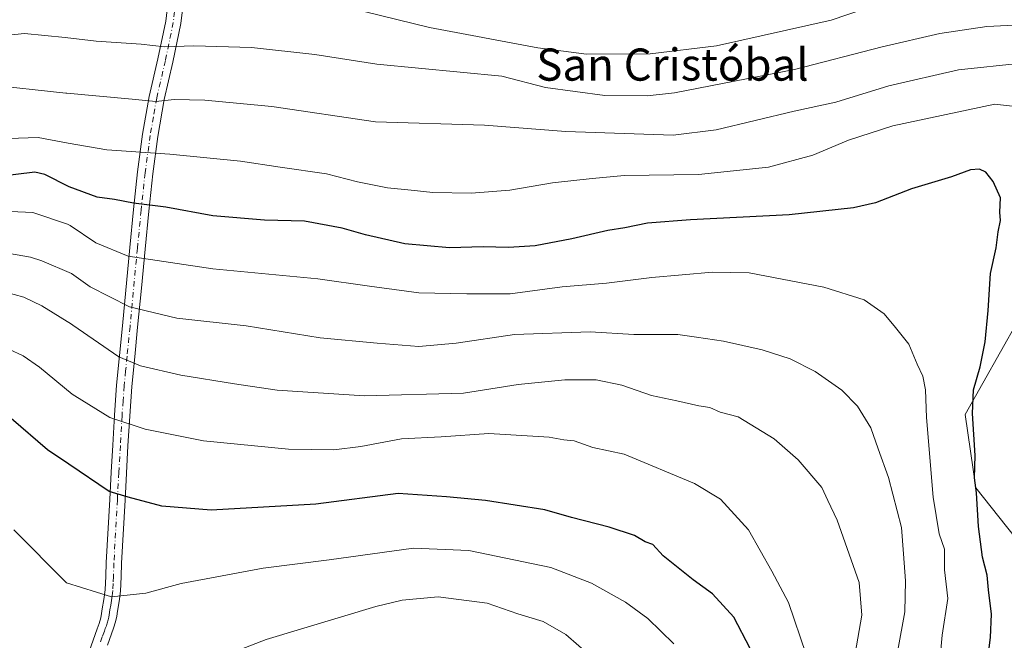
# Model space of a CAD drawing. Units: metres. Extents: x 556349 to 559773, y 4721721 to 4724063.
# Drawn here: x 558304 to 558549, y 4722711 to 4722866 of the extents above; entities that cross this region are included whole.
import ezdxf
from ezdxf.enums import TextEntityAlignment as Align

# ---------------------------------------------------------------- set-up
doc = ezdxf.new("R2010")
doc.units = ezdxf.units.M
doc.header["$MEASUREMENT"] = 0
doc.linetypes.add('DGN Style 4', pattern=[2.6384748266838614, 1.318413404963828, -0.6592067024819142, 0.001648016756204785, -0.6592067024819142])
for name, color, linetype, lineweight in [('Arbolado forestal CxS', 92, 'Continuous', 0), ('Camino Cxs', 7, 'Continuous', 0), ('Camino eje', 30, 'DGN Style 4', 13), ('Curva de nivel maestra', 30, 'Continuous', 30), ('Curva de nivel normal', 30, 'Continuous', 0), ('Matorral CxS', 135, 'Continuous', 0), ('Texto cartográfico', 7, 'Continuous', 0)]:
    doc.layers.add(name, color=color, linetype=linetype, lineweight=lineweight)
doc.styles.add('Style-Arial', font='txt')

msp = doc.modelspace()

# ---------------------------------------------------------------- linework, layer by layer
at = {"layer": 'Arbolado forestal CxS', "color": 92, "linetype": 'Continuous', "lineweight": 0}
msp.add_polyline3d([(558557.6130999997, 4722729.5319, 1045.754300000001), (558542.0544999996, 4722749.1501, 1050.778699999995), (558539.3487, 4722767.415100001, 1051.929399999994), (558556.9376999997, 4722798.533100001, 1047.949699999997)], dxfattribs=at)
msp.add_polyline3d([(558557.6130999997, 4722729.5319, 1045.754300000001), (558542.0544999996, 4722749.1501, 1050.778699999995), (558539.3487, 4722767.415100001, 1051.929399999994), (558556.9376999997, 4722798.533100001, 1047.949699999997)], dxfattribs=at)
at = {"layer": 'Camino Cxs', "color": 7, "linetype": 'Continuous', "lineweight": 0}
for points in [[(558321.3701, 4722708.440099999, 1082.461899999995), (558322.3701, 4722711.280099999, 1082.218800000002), (558323.4001000002, 4722714.110099999, 1081.9421), (558323.8601000002, 4722715.440099999, 1081.786399999997), (558324.2701000003, 4722716.780099999, 1081.618900000001), (558324.5000999998, 4722717.9301, 1081.436400000006), (558324.6801000005, 4722719.0801, 1081.191800000001), (558325.0800999999, 4722721.4101, 1080.676800000001), (558325.3701, 4722723.7401, 1080.245599999995), (558325.5301000001, 4722727.1501, 1079.750499999995), (558325.6601, 4722730.5601, 1079.174299999999), (558326.5201000003, 4722746.2501, 1075.746499999994), (558326.8901000004, 4722753.040100001, 1074.041800000006), (558327.2600999996, 4722759.770099999, 1072.234700000001), (558327.6801000005, 4722767.2501, 1069.874500000005), (558328.2301000003, 4722774.6801, 1067.424299999999), (558328.9401000004, 4722782.0701, 1064.954500000007), (558329.6700999998, 4722789.450099999, 1062.429099999994), (558331.5100999996, 4722808.9101, 1054.638900000005), (558332.4501, 4722818.380100001, 1051.0677), (558333.4301000005, 4722827.720100001, 1047.373600000006), (558334.7200999996, 4722837.100099999, 1043.841799999995), (558336.3300999999, 4722846.460100001, 1040.325200000007), (558338.5000999998, 4722855.840100001, 1036.847999999998), (558340.4600999998, 4722865.2301, 1033.253800000006), (558341.7301000003, 4722875.9101, 1028.842399999994)], [(558321.3701, 4722708.440099999, 1082.461899999995), (558322.3701, 4722711.280099999, 1082.218800000002), (558323.4001000002, 4722714.110099999, 1081.9421), (558323.8601000002, 4722715.440099999, 1081.786399999997), (558324.2701000003, 4722716.780099999, 1081.618900000001), (558324.5000999998, 4722717.9301, 1081.436400000006), (558324.6801000005, 4722719.0801, 1081.191800000001), (558325.0800999999, 4722721.4101, 1080.676800000001), (558325.3701, 4722723.7401, 1080.245599999995), (558325.5301000001, 4722727.1501, 1079.750499999995), (558325.6601, 4722730.5601, 1079.174299999999), (558326.5201000003, 4722746.2501, 1075.746499999994), (558326.8901000004, 4722753.040100001, 1074.041800000006), (558327.2600999996, 4722759.770099999, 1072.234700000001), (558327.6801000005, 4722767.2501, 1069.874500000005), (558328.2301000003, 4722774.6801, 1067.424299999999), (558328.9401000004, 4722782.0701, 1064.954500000007), (558329.6700999998, 4722789.450099999, 1062.429099999994), (558331.5100999996, 4722808.9101, 1054.638900000005), (558332.4501, 4722818.380100001, 1051.0677), (558333.4301000005, 4722827.720100001, 1047.373600000006), (558334.7200999996, 4722837.100099999, 1043.841799999995), (558336.3300999999, 4722846.460100001, 1040.325200000007), (558338.5000999998, 4722855.840100001, 1036.847999999998), (558340.4600999998, 4722865.2301, 1033.253800000006), (558341.7301000003, 4722875.9101, 1028.842399999994)], [(558345.5301000001, 4722875.4901, 1028.987699999998), (558344.2301000003, 4722864.610099999, 1033.593299999993), (558342.2301000003, 4722855.020099999, 1037.083499999993), (558340.0800999999, 4722845.710100001, 1040.592499999999), (558338.4901000002, 4722836.5101, 1043.553), (558337.2200999996, 4722827.270099999, 1047.061199999996), (558336.2500999998, 4722817.9901, 1050.844500000007), (558335.3101000004, 4722808.540100001, 1054.524999999994), (558334.3901000004, 4722798.8301, 1058.125100000005), (558333.4700999996, 4722789.090100001, 1061.8033), (558332.7401000002, 4722781.700099999, 1064.554699999993), (558332.0401, 4722774.360099999, 1067.186600000001), (558331.4901000002, 4722767.0001, 1069.707800000004), (558331.0701000001, 4722759.5601, 1071.967600000004), (558330.7001, 4722752.8301, 1073.816699999996), (558330.3300999999, 4722746.040100001, 1075.509999999995), (558329.4700999996, 4722730.380100001, 1078.861099999995), (558329.3400999998, 4722726.9901, 1079.493400000007), (558329.1801000005, 4722723.4101, 1080.147800000006), (558328.8501000004, 4722720.850099999, 1080.669699999999), (558328.4501, 4722718.470100001, 1081.203099999999), (558328.2600999996, 4722717.2501, 1081.467399999994), (558327.9700999996, 4722715.850099999, 1081.687300000005), (558327.5000999998, 4722714.2601, 1081.902499999997), (558327.0000999998, 4722712.8301, 1082.1155), (558325.9600999998, 4722709.9901, 1082.389800000004)], [(558345.5301000001, 4722875.4901, 1028.987699999998), (558344.2301000003, 4722864.610099999, 1033.593299999993), (558342.2301000003, 4722855.020099999, 1037.083499999993), (558340.0800999999, 4722845.710100001, 1040.592499999999), (558338.4901000002, 4722836.5101, 1043.553), (558337.2200999996, 4722827.270099999, 1047.061199999996), (558336.2500999998, 4722817.9901, 1050.844500000007), (558335.3101000004, 4722808.540100001, 1054.524999999994), (558334.3901000004, 4722798.8301, 1058.125100000005), (558333.4700999996, 4722789.090100001, 1061.8033), (558332.7401000002, 4722781.700099999, 1064.554699999993), (558332.0401, 4722774.360099999, 1067.186600000001), (558331.4901000002, 4722767.0001, 1069.707800000004), (558331.0701000001, 4722759.5601, 1071.967600000004), (558330.7001, 4722752.8301, 1073.816699999996), (558330.3300999999, 4722746.040100001, 1075.509999999995), (558329.4700999996, 4722730.380100001, 1078.861099999995), (558329.3400999998, 4722726.9901, 1079.493400000007), (558329.1801000005, 4722723.4101, 1080.147800000006), (558328.8501000004, 4722720.850099999, 1080.669699999999), (558328.4501, 4722718.470100001, 1081.203099999999), (558328.2600999996, 4722717.2501, 1081.467399999994), (558327.9700999996, 4722715.850099999, 1081.687300000005), (558327.5000999998, 4722714.2601, 1081.902499999997), (558327.0000999998, 4722712.8301, 1082.1155), (558325.9600999998, 4722709.9901, 1082.389800000004)]]:
    msp.add_polyline3d(points, dxfattribs=at)
at = {"layer": 'Camino eje', "color": 30, "linetype": 'DGN Style 4', "lineweight": 13}
msp.add_polyline3d([(558342.9951, 4722870.360099999, 1030.898799999995), (558342.3450999996, 4722864.920100001, 1033.077399999995), (558340.3651000002, 4722855.4301, 1036.953200000004), (558338.2050999999, 4722846.085100001, 1040.284100000005), (558337.4001000002, 4722841.405099999, 1041.875100000005), (558336.6051000003, 4722836.8051, 1043.579100000003), (558335.3251, 4722827.495100001, 1047.210399999996), (558334.3501000004, 4722818.1851, 1050.954700000002), (558333.4101, 4722808.725099999, 1054.5098), (558331.5701000001, 4722789.270099999, 1062.027700000006), (558330.8400999998, 4722781.8851, 1064.7454), (558330.4901000002, 4722778.215100001, 1065.985400000005), (558330.1350999996, 4722774.520099999, 1067.300700000007), (558329.8601000002, 4722770.8051, 1068.572700000004), (558329.5850999998, 4722767.1251, 1069.793099999995), (558329.1651, 4722759.665100001, 1072.093299999993), (558328.7950999998, 4722752.9351, 1073.910499999998), (558328.4250999996, 4722746.145099999, 1075.597099999999), (558327.5651000004, 4722730.470100001, 1078.914600000004), (558327.4351000004, 4722727.0701, 1079.487299999994), (558327.3551000003, 4722725.3651, 1079.765899999999), (558327.2751000002, 4722723.575099999, 1080.055300000007), (558327.1101000002, 4722722.295100001, 1080.2883), (558326.9650999998, 4722721.130100001, 1080.576700000005), (558326.7651000004, 4722719.940099999, 1080.8704), (558326.5651000004, 4722718.7751, 1081.152199999997), (558326.3800999997, 4722717.590100001, 1081.432100000005), (558326.2651000004, 4722717.015100001, 1081.524699999994), (558326.1201, 4722716.315099999, 1081.626199999999), (558325.8850999996, 4722715.520099999, 1081.740399999995), (558325.6801000005, 4722714.850099999, 1081.833700000003), (558325.4301000005, 4722714.1351, 1081.930500000002), (558325.2001, 4722713.470100001, 1082.017300000007), (558324.6801000005, 4722712.050100001, 1082.1777), (558324.1651, 4722710.6351, 1082.300300000003)], dxfattribs=at)
at = {"layer": 'Curva de nivel maestra', "color": 30, "linetype": 'Continuous', "lineweight": 30, "flags": 128}
for points, elevation in [([(558545.2100000001, 4722708.050100001), (558545.7199999997, 4722711.890100001), (558545.9000000004, 4722717.7401), (558545.1600000003, 4722723.770099999), (558544.8300000001, 4722727.440099999), (558543.7300000004, 4722731.9101), (558542.7000000002, 4722739.5701), (558542.1799999997, 4722747.9101), (558541.7000000002, 4722751.6501), (558541.8799999999, 4722757.220100001), (558541.2000000002, 4722767.640100001), (558541.4600000001, 4722773.5601), (558543.0999999996, 4722779.2301), (558544.3200000003, 4722785.4801), (558545.1200000001, 4722793.2401), (558545.6600000003, 4722802.4801), (558547.0599999996, 4722808.840100001), (558547.5999999996, 4722812.800100001), (558548.2000000002, 4722815.6801), (558548.04, 4722817.6801), (558548.1799999997, 4722821.3101), (558546.3899999997, 4722825.370100001), (558544.5099999999, 4722827.6501), (558542.9299999997, 4722828.4101), (558540.7400000002, 4722828.220100001), (558535.9400000004, 4722826.530099999), (558525.9900000002, 4722823.550100001), (558517.0700000003, 4722820.0001), (558511.5700000003, 4722818.7601), (558495.5599999996, 4722817.030099999), (558471.0700000003, 4722815.840100001), (558460.2999999998, 4722814.9901), (558454.6699999999, 4722813.850099999), (558450.4299999997, 4722813.1801), (558441.5300000003, 4722811.050100001), (558432.3700000001, 4722809.370100001), (558425.7599999999, 4722808.940099999), (558419.4299999997, 4722809.110099999), (558411.0999999996, 4722808.880100001), (558399.9500000002, 4722809.860099999), (558390.1500000004, 4722812.050100001), (558384.4000000004, 4722813.770099999), (558374.9699999997, 4722815.4801), (558365.0499999998, 4722815.700099999), (558352.1500000004, 4722816.780099999), (558340.4500000002, 4722818.960100001), (558332.4299999997, 4722819.950099999), (558327.7100000001, 4722820.9001), (558323.4299999997, 4722821.440099999), (558316.4500000002, 4722824.020099999), (558310.3600000005, 4722827.050100001), (558307.9100000003, 4722827.6501), (558289.54, 4722825.4301)], 1050), ([(558485.8600000005, 4722709.1601), (558481.79, 4722716.940099999), (558476.4699999997, 4722722.780099999), (558471.6900000004, 4722726.280099999), (558464.2599999999, 4722732.2601), (558461.6600000003, 4722735.020099999), (558459.7699999996, 4722735.710100001), (558457.0899999999, 4722737.280099999), (558450.7800000003, 4722739.380100001), (558441.4299999997, 4722741.7501), (558434.7599999999, 4722743.710100001), (558419.9900000002, 4722745.9801), (558410.3399999999, 4722746.940099999), (558398.3300000001, 4722747.700099999), (558377.7699999996, 4722745.0801), (558351.7800000003, 4722743.5701), (558339.4600000001, 4722744.600099999), (558331.1500000004, 4722746.800100001), (558326.3799999999, 4722748.2601), (558316.3300000001, 4722755.0601), (558311.04, 4722758.5601), (558301.9600000001, 4722766.380100001)], 1075)]:
    msp.add_lwpolyline(points, dxfattribs=dict(at, elevation=elevation))
at = {"layer": 'Curva de nivel normal', "color": 30, "linetype": 'Continuous', "lineweight": 0, "flags": 128}
for points, elevation in [([(558552.7999999998, 4722880.4801), (558535.0700000003, 4722875.380100001), (558506.0300000003, 4722865.5001), (558477.5199999996, 4722859.090100001), (558461.04, 4722857.0601), (558445.1600000003, 4722857.030099999), (558433.0899999999, 4722858.600099999), (558406.0800000001, 4722863.6601), (558386.0700000003, 4722868.550100001), (558372.2599999999, 4722871.1801), (558363.6799999997, 4722871.880100001), (558359.3300000001, 4722871.6601), (558354.7400000002, 4722871.5601), (558350.3899999997, 4722871.090100001), (558342.4100000003, 4722871.140100001), (558335.1100000005, 4722872.170100001), (558325.1100000005, 4722872.610099999), (558315.1200000001, 4722873.9901), (558311.2000000002, 4722874.420100001), (558303.9199999999, 4722874.840100001)], 1030), ([(558558.4699999997, 4722864.590100001), (558544.7400000002, 4722863.9001), (558533.0700000003, 4722862.170100001), (558518.7400000002, 4722858.850099999), (558496.9100000003, 4722853.1801), (558467.0700000003, 4722847.4301), (558460.2800000003, 4722846.640100001), (558449.7400000002, 4722846.720100001), (558434.9199999999, 4722848.720100001), (558424.0499999998, 4722851.5101), (558392.9600000001, 4722854.540100001), (558377.5199999996, 4722856.920100001), (558361.7599999999, 4722858.6601), (558347.4400000004, 4722859.0601), (558340.1799999997, 4722858.860099999), (558334.3700000001, 4722859.520099999), (558323.1799999997, 4722860.210100001), (558315.4699999997, 4722861.120100001), (558305.2800000003, 4722862.1801), (558296.5199999996, 4722861.2601)], 1035), ([(558553.4199999999, 4722854.8101), (558537.7400000002, 4722853.090100001), (558520.4100000003, 4722849.130100001), (558507.1799999997, 4722845.110099999), (558496.8200000003, 4722842.8201), (558477.4199999999, 4722838.220100001), (558466.7599999999, 4722836.890100001), (558440.0099999999, 4722837.800100001), (558419.7999999998, 4722839.370100001), (558392.6500000004, 4722840.220100001), (558366.9000000004, 4722844.020099999), (558350.2300000004, 4722845.550100001), (558342.5800000001, 4722845.7401), (558338, 4722845.2501), (558332.1100000005, 4722845.840100001), (558315.8300000001, 4722847.280099999), (558315.5899999999, 4722847.290100001), (558295.7000000002, 4722849.460100001)], 1040), ([(558551.8200000003, 4722843.970100001), (558546.7400000002, 4722844.550100001), (558521.4000000004, 4722839.220100001), (558510.3799999999, 4722835.610099999), (558501.4900000002, 4722831.880100001), (558490.4199999999, 4722828.940099999), (558473.0599999996, 4722827.120100001), (558454.6399999997, 4722826.8301), (558446.54, 4722826.120100001), (558436.6799999997, 4722824.9801), (558426.0800000001, 4722823.170100001), (558416.4600000001, 4722822.4101), (558406.9500000002, 4722822.590100001), (558401.5499999998, 4722823.210100001), (558395.6299999999, 4722823.7401), (558388.1799999997, 4722825.2501), (558380.5, 4722827.270099999), (558368.9199999999, 4722828.9001), (558359.0499999998, 4722830.4301), (558341.4400000004, 4722832.120100001), (558325.7800000003, 4722833.190099999), (558316.1600000003, 4722834.880100001), (558308.7400000002, 4722836.280099999), (558291.4500000002, 4722835.7401)], 1045), ([(558532.2400000002, 4722696.7501), (558533.6600000003, 4722712.4901), (558535.1100000005, 4722721.610099999), (558534.2300000004, 4722728.7301), (558534.25, 4722733.920100001), (558532.9100000003, 4722737.7401), (558531.4400000004, 4722746.8301), (558529.7699999996, 4722766.610099999), (558529.5300000003, 4722773.4901), (558528.8300000001, 4722776.9001), (558527.4699999997, 4722779.9001), (558525.3799999999, 4722784.9101), (558522.0599999996, 4722789.0601), (558519.2100000001, 4722792.4101), (558514.2100000001, 4722795.880100001), (558504.2000000002, 4722799.090100001), (558485.5999999996, 4722802.6601), (558476.4900000002, 4722802.7601), (558461.4400000004, 4722801.470100001), (558450.0999999996, 4722800.020099999), (558439.1200000001, 4722799.1601), (558426.1900000004, 4722797.440099999), (558415.3700000001, 4722797.4001), (558403.4500000002, 4722797.630100001), (558391.1600000003, 4722799.280099999), (558378.2800000003, 4722801.170100001), (558352.1399999997, 4722803.590100001), (558331.0800000001, 4722806.7501), (558323.0300000003, 4722810.110099999), (558316.7100000001, 4722814.370100001), (558316.04, 4722814.7401), (558307.3600000005, 4722817.620100001), (558296.1900000004, 4722818.100099999)], 1055), ([(558296.29, 4722808.370100001), (558306.8499999996, 4722806.5601), (558309.5999999996, 4722805.630100001), (558317.0300000003, 4722802.460100001), (558321.6600000003, 4722799.110099999), (558331.4500000002, 4722794.170100001), (558343.2100000001, 4722791.3201), (558360.5, 4722789.4101), (558378.8700000001, 4722786.4801), (558393.0999999996, 4722785.140100001), (558403.4400000004, 4722784.290100001), (558412.7599999999, 4722785.120100001), (558427.2599999999, 4722787.280099999), (558446.1100000005, 4722787.950099999), (558456.9600000001, 4722787.290100001), (558467.9100000003, 4722787.2501), (558472.5700000003, 4722786.630100001), (558479.2199999997, 4722785.620100001), (558488.8899999997, 4722783.470100001), (558495.8300000001, 4722781.210100001), (558502.0700000003, 4722778.0601), (558508.7199999997, 4722773.420100001), (558512.5999999996, 4722769.420100001), (558515.8799999999, 4722764.040100001), (558517.7000000002, 4722758.860099999), (558520.29, 4722751.690099999), (558523.5199999996, 4722739.280099999), (558524.0199999996, 4722732.7401), (558524.54, 4722726.040100001), (558524.3300000001, 4722718.340100001), (558522.5999999996, 4722708.7301)], 1060), ([(558511.9800000004, 4722707.9801), (558513.6799999997, 4722717.5101), (558513.0099999999, 4722725.640100001), (558507.5700000003, 4722741.130100001), (558505.1699999999, 4722746.0001), (558503.7199999997, 4722749.220100001), (558497.8200000003, 4722756.0801), (558491.8200000003, 4722761.340100001), (558482.9000000004, 4722766.8301), (558478.4000000004, 4722768.0001), (558475.8499999996, 4722769.110099999), (558473.0700000003, 4722769.5701), (558467.5999999996, 4722770.8201), (558461.3499999996, 4722772.110099999), (558453.9699999997, 4722774.670100001), (558447.5700000003, 4722775.9801), (558439.7699999996, 4722776.030099999), (558428.1399999997, 4722774.8101), (558414.5899999999, 4722772.7301), (558389.9400000004, 4722772.040100001), (558368.1500000004, 4722773.440099999), (558357.5599999996, 4722775.020099999), (558344.25, 4722777.200099999), (558334.1699999999, 4722779.460100001), (558328.7800000003, 4722781.7401), (558317.3700000001, 4722789.5701), (558317.0199999996, 4722789.840100001), (558309.6200000001, 4722794.450099999), (558305.1200000001, 4722796.540100001), (558300.3499999996, 4722797.9301)], 1065), ([(558499.8399999999, 4722707.6801), (558495.4400000004, 4722720.600099999), (558491.2999999998, 4722728.460100001), (558485.5099999999, 4722738.6601), (558478.54, 4722746.370100001), (558472.0499999998, 4722750.210100001), (558454.5099999999, 4722757.5601), (558446.7599999999, 4722759.1601), (558442.0899999999, 4722760.800100001), (558439.5499999998, 4722761.100099999), (558435.9100000003, 4722761.780099999), (558420.8200000003, 4722762.670100001), (558408.9800000004, 4722761.870100001), (558399.1600000003, 4722761.350099999), (558388.9800000004, 4722759.4001), (558382.2999999998, 4722758.5701), (558370.9900000002, 4722758.7301), (558349.8799999999, 4722760.8201), (558335.3799999999, 4722763.7401), (558326.5599999996, 4722766.6801), (558317.8399999999, 4722772.040100001), (558317.1500000004, 4722772.4101), (558309.0199999996, 4722779.1601), (558304.9800000004, 4722781.960100001), (558301.4400000004, 4722783.630100001)], 1070), ([(558302.6799999997, 4722738.7401), (558315.7800000003, 4722725.4801), (558326.9500000002, 4722722.030099999), (558335.5199999996, 4722722.9801), (558344.3399999999, 4722725.390100001), (558364.7300000004, 4722729.1601), (558381.0999999996, 4722731.200099999), (558402.1100000005, 4722734.1501), (558415.8700000001, 4722733.5701), (558436.2699999996, 4722729.300100001), (558446.4199999999, 4722725.420100001), (558454.8399999999, 4722720.7501), (558460.4500000002, 4722716.620100001), (558466.9000000004, 4722710.360099999)], 1080), ([(558446.4900000002, 4722707.020099999), (558439.9800000004, 4722712.640100001), (558434.3899999997, 4722715.870100001), (558428.0999999996, 4722717.8201), (558420.4699999997, 4722720.460100001), (558408.2800000003, 4722722.030099999), (558399.2999999998, 4722721.200099999), (558392.7199999997, 4722719.6601), (558365.4299999997, 4722711.4001), (558359.25, 4722709.0001)], 1085)]:
    msp.add_lwpolyline(points, dxfattribs=dict(at, elevation=elevation))
at = {"layer": 'Matorral CxS', "color": 135, "linetype": 'Continuous', "lineweight": 0}
for points in [[(558556.9376999997, 4722798.533100001, 1047.949699999997), (558539.3487, 4722767.415100001, 1051.929399999994), (558542.0544999996, 4722749.1501, 1050.778699999995), (558557.6130999997, 4722729.5319, 1045.754300000001)], [(558557.6130999997, 4722729.5319, 1045.754300000001), (558542.0544999996, 4722749.1501, 1050.778699999995), (558539.3487, 4722767.415100001, 1051.929399999994), (558556.9376999997, 4722798.533100001, 1047.949699999997)]]:
    msp.add_polyline3d(points, dxfattribs=at)

# ---------------------------------------------------------------- texts
at = {"layer": 'Texto cartográfico', "color": 7, "linetype": 'Continuous', "lineweight": 0, "style": 'Style-Arial'}
msp.add_text('San Cristóbal', height=8, dxfattribs=at).set_placement((558466.5486341461, 4722854.420150001), align=Align.MIDDLE_CENTER)

doc.saveas('drawing.dxf')
